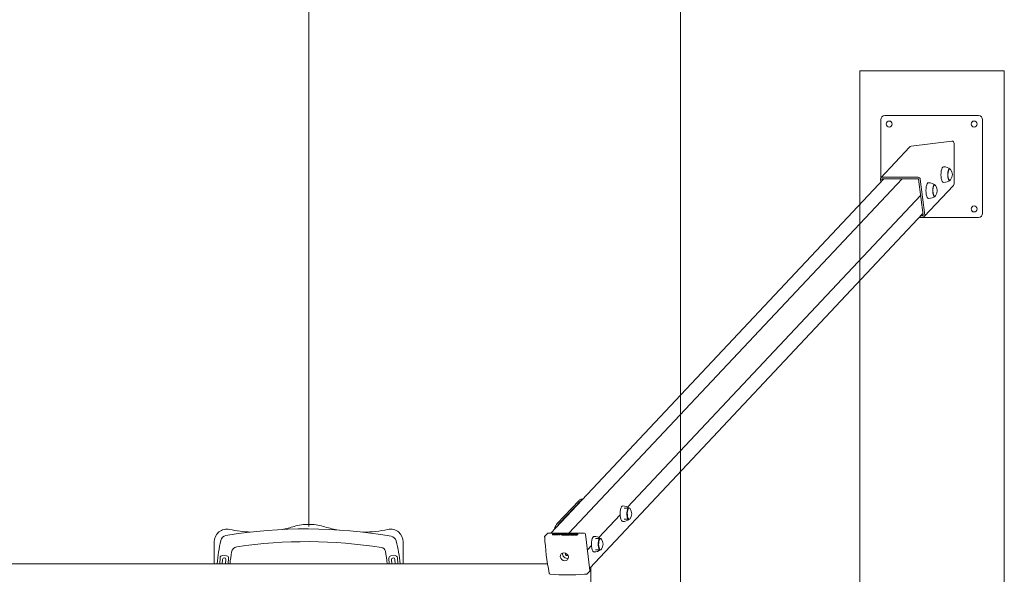
# Model space of a CAD drawing. Units: millimetres. Extents: x 0 to 208, y -10 to 287.
# Drawn here: x 128 to 170, y 112 to 136 of the extents above; entities that cross this region are included whole.
import ezdxf
from ezdxf.enums import TextEntityAlignment as Align
from ezdxf.lldxf.tags import DXFTag

# ---------------------------------------------------------------- set-up
doc = ezdxf.new("R2010")
doc.units = ezdxf.units.MM
for name, color, linetype in [('ANILLA_FIJACION', 7, 'Continuous'), ('Default', 7, 'Continuous'), ('DONUT-A', 7, 'Continuous'), ('DV1_Default', 7, 'Continuous'), ('JCN01-03', 7, 'Continuous'), ('JCN01-04', 7, 'Continuous'), ('JKDONUT', 7, 'Continuous'), ('JKSP2-ASIENTO', 7, 'Continuous'), ('JL15I-H01C', 7, 'Continuous'), ('JL15M-01', 7, 'Continuous'), ('ND_01', 7, 'Continuous'), ('TAPA_POSTES', 7, 'Continuous'), ('TAPON-A', 7, 'Continuous')]:
    doc.layers.add(name, color=color, linetype=linetype)
doc.styles.add('SEACAD_Arial', font='arial.ttf')
tags = doc.linetypes.add('HIDDEN2', pattern=[4.7625, 3.175, -1.5875]).pattern_tags.tags
tags[6:7] = [DXFTag(74, 4), DXFTag(75, 0), DXFTag(340, '0'), DXFTag(46, 0.0), DXFTag(50, 0.0), DXFTag(44, 0.0), DXFTag(45, 0.0)]
tags[4:5] = [DXFTag(74, 4), DXFTag(75, 0), DXFTag(340, '0'), DXFTag(46, 0.0), DXFTag(50, 0.0), DXFTag(44, 0.0), DXFTag(45, 0.0)]
doc.dimstyles.new('ISO', dxfattribs={"dimtxt": 2.4, "dimasz": 2.4, "dimexe": 1.2, "dimexo": 0, "dimgap": 0.6, "dimtad": 1, "dimlfac": 55.555556, "dimtxsty": 'SEACAD_Arial', "dimblk1": '_SE_FILLED', "dimblk2": '_SE_FILLED', "dimsah": 1, "dimcen": 1.2, "dimadec": 0, "dimazin": 0, "dimtfac": 0.5, "dimtdec": 3, "dimtmove": 0, "dimatfit": 3, "dimfxl": 1, "dimarcsym": 0})

# ---------------------------------------------------------------- blocks, each defined once
blk = doc.blocks.new('SE1')
at = {"layer": 'ANILLA_FIJACION', "color": 7, "linetype": 'Continuous', "lineweight": 18}
for p, q in [((136.259, 112.444), (136.274, 112.706)), ((136.369, 112.791), (136.549, 112.78)), ((136.634, 112.685), (136.62, 112.444)), ((143.444, 112.444), (143.43, 112.685)), ((143.514, 112.78), (143.694, 112.791)), ((143.789, 112.706), (143.804, 112.444)), ((136.378, 112.628), (136.367, 112.444)), ((136.511, 112.444), (136.522, 112.62)), ((143.542, 112.62), (143.552, 112.444)), ((143.696, 112.444), (143.685, 112.628))]:
    blk.add_line(p, q, dxfattribs=at)
for centre, radius, start, end in [((136.364, 112.701), 0.09, 86.6332, 176.6332), ((136.45, 112.624), 0.072, 0, 176.6332), ((136.544, 112.691), 0.09, 356.6332, 86.6332), ((143.519, 112.691), 0.09, 93.3668, 183.3668), ((143.614, 112.624), 0.072, 3.3668, 183.3668), ((143.699, 112.701), 0.09, 3.3668, 93.3668), ((136.45, 112.624), 0.072, 356.6332, 0)]:
    blk.add_arc(centre, radius, start, end, dxfattribs=at)
at = {"layer": 'DONUT-A', "color": 7, "linetype": 'Continuous', "lineweight": 18}
for centre, radius, start, end in [((153.347, 114.47), 0.427, 52.9581, 90.0489), ((153.351, 114.658), 0.421, 269.3697, 309.5587), ((152.132, 113.177), 0.427, 52.9581, 90.0489), ((152.136, 113.366), 0.421, 269.3697, 309.5587)]:
    blk.add_arc(centre, radius, start, end, dxfattribs=at)
for centre, major_axis, start_param, end_param in [((153.345, 114.566), (0, -0.333), 3.125233, 6.283185), ((153.599, 114.566), (0, 0.243), 0, 3.334341), ((153.599, 114.566), (0, 0.234), 0, 2.792527), ((153.599, 114.566), (0, 0.243), 6.090437, 6.283185), ((153.345, 114.566), (0, -0.333), 0, 0.015244), ((152.13, 113.273), (0, -0.333), 3.125233, 6.283185), ((152.384, 113.273), (0, -0.243), 2.948844, 6.283185), ((152.384, 113.273), (0, -0.234), 3.141593, 5.934119), ((152.13, 113.273), (0, -0.333), 0, 0.015244), ((152.384, 113.273), (0, -0.243), 0, 0.192748)]:
    blk.add_ellipse(centre, major_axis=major_axis, ratio=0.34202, start_param=start_param, end_param=end_param, dxfattribs=at)
at = {"layer": 'DV1_Default', "color": 7, "linetype": 'HIDDEN2', "lineweight": 18}
for p, q in [((155.782, 179.71), (155.782, 43.81)), ((169.513, 133.341), (163.393, 133.341)), ((163.393, 133.341), (163.393, 90.141)), ((169.513, 90.141), (169.513, 133.341))]:
    blk.add_line(p, q, dxfattribs=at)
at = {"layer": 'JCN01-03', "color": 7, "linetype": 'Continuous', "lineweight": 18}
for p, q in [((165.565, 130.147), (167.289, 130.362)), ((167.384, 130.278), (167.384, 128.554)), ((165.499, 130.113), (164.278, 128.814)), ((164.259, 128.752), (164.275, 128.626)), ((164.327, 128.752), (164.335, 128.689)), ((165.856, 128.837), (164.333, 128.837)), ((165.864, 128.769), (164.342, 128.769)), ((166.073, 127.23), (165.883, 128.752)), ((166.14, 127.23), (165.951, 128.752)), ((166.121, 127.168), (167.354, 128.48)), ((165.924, 127.145), (166.066, 127.145)), ((165.988, 127.213), (166.058, 127.213))]:
    blk.add_line(p, q, dxfattribs=at)
for centre, major_axis, ratio, start_param, end_param in [((167.289, 130.266), (-0.0698, -0.0743), 0.883022, 2.387276, 3.958072), ((165.565, 130.051), (-0.0698, -0.0743), 0.883022, 3.958072, 4.712394), ((164.344, 128.752), (0.0656, -0.0616), 0.883021, 2.38727, 3.958067), ((164.344, 128.752), (0.0131, -0.0123), 0.883021, 2.38727, 3.958067), ((165.866, 128.752), (0.0656, -0.0616), 0.883021, 0.816474, 2.38727), ((165.866, 128.752), (0.0131, -0.0123), 0.883021, 0.816474, 2.38727), ((167.289, 128.542), (0.0698, 0.0743), 0.883022, 4.712394, 5.528868), ((166.056, 127.23), (-0.0131, 0.0123), 0.883021, 2.38727, 3.958067), ((166.056, 127.23), (-0.0656, 0.0616), 0.883021, 2.38727, 3.958067)]:
    blk.add_ellipse(centre, major_axis=major_axis, ratio=ratio, start_param=start_param, end_param=end_param, dxfattribs=at)
at = {"layer": 'JCN01-04', "color": 7, "linetype": 'Continuous', "lineweight": 18}
for p, q in [((164.274, 131.27), (164.274, 128.809)), ((168.414, 131.45), (164.454, 131.45)), ((168.414, 131.45), (164.454, 131.45)), ((168.594, 127.31), (168.594, 131.27)), ((164.274, 128.636), (164.274, 128.625)), ((165.91, 127.13), (168.414, 127.13))]:
    blk.add_line(p, q, dxfattribs=at)
for centre in [(164.634, 131.09), (168.234, 131.09), (168.234, 127.49)]:
    blk.add_circle(centre, 0.126, dxfattribs=at)
for centre, radius, start, end in [((164.454, 131.27), 0.18, 90.0017, 180.0017), ((164.454, 131.27), 0.18, 90.0017, 180.0017), ((164.634, 131.09), 0.126, 180.0017, 0), ((168.234, 131.09), 0.126, 180.0017, 0), ((168.414, 131.27), 0.18, 0.0017, 90.0017), ((168.414, 131.27), 0.18, 0.0017, 90.0017), ((168.234, 127.49), 0.126, 180.0017, 0), ((168.414, 127.31), 0.18, 270.0017, 0.0017)]:
    blk.add_arc(centre, radius, start, end, dxfattribs=at)
at = {"layer": 'JKDONUT', "color": 7, "linetype": 'Continuous', "lineweight": 18}
for centre, radius, start, end in [((166.945, 128.85), 0.426, 50.4763, 90.1141), ((166.308, 128.172), 0.426, 50.3427, 90.0956), ((166.949, 129.037), 0.421, 269.3602, 309.7164), ((166.312, 128.36), 0.421, 269.3778, 309.6702)]:
    blk.add_arc(centre, radius, start, end, dxfattribs=at)
for centre, major_axis, start_param, end_param in [((166.942, 128.945), (0, 0.333), 0, 3.154569), ((166.942, 128.945), (0, 0.333), 6.268513, 6.283185), ((167.196, 128.945), (0, -0.243), 2.891055, 6.283185), ((167.196, 128.945), (0, -0.234), 3.141593, 6.283185), ((166.306, 128.268), (0, -0.333), 3.126476, 6.283185), ((167.196, 128.945), (0, -0.243), 0, 0.233294), ((166.56, 128.268), (0, 0.243), 0, 3.374879), ((166.56, 128.268), (0, -0.234), 3.141593, 6.283185), ((166.56, 128.268), (0, 0.243), 6.030917, 6.283185), ((166.306, 128.268), (0, -0.333), 0, 0.01398)]:
    blk.add_ellipse(centre, major_axis=major_axis, ratio=0.34202, start_param=start_param, end_param=end_param, dxfattribs=at)
at = {"layer": 'JKSP2-ASIENTO', "color": 7, "linetype": 'Continuous', "lineweight": 18}
for p, q in [((140.032, 114.018), (140.032, 114.108)), ((136.027, 112.444), (136.027, 113.372)), ((144.037, 113.372), (144.037, 112.444))]:
    blk.add_line(p, q, dxfattribs=at)
for centre, radius, start, end in [((137.803, 119.182), 5.4, 281.7654, 287.3699), ((139.953, 112.31), 1.8, 87.475, 107.3699), ((140.111, 112.31), 1.8, 72.6301, 92.525), ((142.261, 119.182), 5.4, 252.6301, 258.9627), ((136.567, 113.372), 0.54, 77.988, 180), ((136.567, 113.372), 0.27, 99.4578, 167.7742), ((139.944, 93.099), 20.823, 80.1138, 99.4578), ((137.803, 119.182), 5.4, 257.988, 267.6197), ((142.261, 119.182), 5.4, 270.8865, 282.012), ((143.497, 113.372), 0.54, 0, 102.012), ((143.473, 113.346), 0.27, 14.1291, 80.1138), ((144.043, 111.752), 7.92, 167.7742, 174.987), ((137.026, 112.897), 0.27, 98.3836, 170.7284), ((139.944, 93.099), 20.283, 80.9914, 98.3836), ((143.09, 112.94), 0.193, 11.296, 80.9914), ((137.14, 111.752), 6.801, 5.8408, 14.1291), ((144.043, 111.752), 7.38, 170.7284, 174.6191), ((137.14, 111.752), 6.261, 6.3466, 11.296)]:
    blk.add_arc(centre, radius, start, end, dxfattribs=at)
at = {"layer": 'JL15I-H01C', "color": 7, "linetype": 'Continuous', "lineweight": 18}
blk.add_line((150.154, 112.444), (124.192, 112.444), dxfattribs=at)
at = {"layer": 'JL15M-01', "color": 7, "linetype": 'Continuous', "lineweight": 18}
for p, q in [((164.41, 128.769), (150.287, 113.74)), ((165.184, 128.769), (151.062, 113.74)), ((153.541, 114.846), (165.968, 128.071)), ((151.939, 112.263), (166.065, 127.295)), ((152.327, 113.554), (153.232, 114.517)), ((153.233, 114.501), (153.217, 114.501)), ((151.842, 113.038), (152.017, 113.225)), ((152.018, 113.208), (152.002, 113.208))]:
    blk.add_line(p, q, dxfattribs=at)
at = {"layer": 'ND_01', "color": 7, "linetype": 'Continuous', "lineweight": 18}
for p, q in [((151.646, 115.186), (151.594, 115.186)), ((151.489, 115.132), (150.566, 114.149)), ((151.574, 115.132), (150.65, 114.149)), ((151.987, 111.211), (151.987, 112.313))]:
    blk.add_line(p, q, dxfattribs=at)
for centre, major_axis, start_param, end_param in [((151.594, 114.286), (0, -0.9), 3.141593, 3.490659), ((151.679, 114.286), (0, -0.9), 3.270968, 3.490659), ((150.671, 113.304), (0, 0.9), 0.349066, 0.839816), ((150.755, 113.304), (0, 0.9), 0.349066, 0.568822)]:
    blk.add_ellipse(centre, major_axis=major_axis, ratio=0.34202, start_param=start_param, end_param=end_param, dxfattribs=at)
at = {"layer": 'TAPA_POSTES', "color": 7, "linetype": 'Continuous', "lineweight": 18}
for p, q in [((150.146, 113.728), (150.043, 113.619)), ((150.174, 113.74), (151.713, 113.74)), ((150.362, 113.694), (150.364, 113.673)), ((150.387, 113.721), (150.403, 113.721)), ((150.403, 113.721), (150.405, 113.704)), ((150.418, 113.692), (150.42, 113.675)), ((150.443, 113.721), (150.459, 113.721)), ((150.459, 113.721), (150.461, 113.704)), ((150.469, 113.687), (150.473, 113.692)), ((150.483, 113.687), (150.469, 113.687)), ((150.469, 113.687), (150.471, 113.67)), ((150.485, 113.67), (150.471, 113.67)), ((150.516, 113.721), (150.483, 113.687)), ((150.483, 113.687), (150.485, 113.67)), ((150.518, 113.704), (150.485, 113.67)), ((150.5, 113.721), (150.516, 113.721)), ((150.514, 113.698), (150.516, 113.677)), ((150.516, 113.721), (150.518, 113.704)), ((150.609, 113.696), (150.611, 113.675)), ((150.61, 113.697), (150.626, 113.698)), ((150.613, 113.697), (150.611, 113.715)), ((150.635, 113.709), (150.62, 113.71)), ((150.62, 113.71), (150.621, 113.698)), ((150.635, 113.709), (150.637, 113.692)), ((150.704, 113.694), (150.701, 113.715)), ((150.73, 113.715), (150.737, 113.721)), ((150.749, 113.715), (150.73, 113.715)), ((150.73, 113.715), (150.732, 113.698)), ((150.751, 113.698), (150.732, 113.698)), ((150.737, 113.721), (150.755, 113.721)), ((150.755, 113.721), (150.749, 113.715)), ((150.749, 113.715), (150.751, 113.698)), ((150.757, 113.704), (150.751, 113.698)), ((150.752, 113.689), (150.755, 113.668)), ((150.755, 113.721), (150.757, 113.704)), ((150.873, 113.674), (150.878, 113.679)), ((150.976, 113.674), (150.873, 113.674)), ((150.873, 113.674), (150.875, 113.657)), ((150.978, 113.657), (150.875, 113.657)), ((150.878, 113.679), (150.921, 113.679)), ((150.889, 113.689), (150.887, 113.71)), ((150.921, 113.679), (150.961, 113.721)), ((150.978, 113.721), (150.938, 113.679)), ((150.938, 113.679), (150.981, 113.679)), ((150.98, 113.704), (150.956, 113.679)), ((150.961, 113.721), (150.978, 113.721)), ((150.981, 113.679), (150.976, 113.674)), ((150.976, 113.674), (150.978, 113.657)), ((150.978, 113.721), (150.98, 113.704)), ((150.984, 113.662), (150.978, 113.657)), ((150.981, 113.679), (150.984, 113.662)), ((150.997, 113.674), (151.042, 113.721)), ((151.014, 113.674), (150.997, 113.674)), ((150.997, 113.674), (150.999, 113.657)), ((151.016, 113.657), (150.999, 113.657)), ((151.059, 113.721), (151.014, 113.674)), ((151.014, 113.674), (151.016, 113.657)), ((151.061, 113.704), (151.016, 113.657)), ((151.042, 113.721), (151.059, 113.721)), ((151.046, 113.674), (151.091, 113.721)), ((151.063, 113.674), (151.046, 113.674)), ((151.046, 113.674), (151.048, 113.657)), ((151.065, 113.657), (151.048, 113.657)), ((151.059, 113.721), (151.061, 113.704)), ((151.098, 113.711), (151.063, 113.674)), ((151.063, 113.674), (151.065, 113.657)), ((151.1, 113.694), (151.065, 113.657)), ((151.091, 113.721), (151.108, 113.721)), ((151.131, 113.674), (151.098, 113.711)), ((151.098, 113.711), (151.1, 113.694)), ((151.134, 113.657), (151.1, 113.694)), ((151.108, 113.721), (151.142, 113.684)), ((151.149, 113.674), (151.131, 113.674)), ((151.131, 113.674), (151.134, 113.657)), ((151.151, 113.657), (151.134, 113.657)), ((151.142, 113.684), (151.177, 113.721)), ((151.194, 113.721), (151.149, 113.674)), ((151.149, 113.674), (151.151, 113.657)), ((151.196, 113.704), (151.151, 113.657)), ((151.176, 113.674), (151.181, 113.679)), ((151.271, 113.674), (151.176, 113.674)), ((151.176, 113.674), (151.178, 113.657)), ((151.177, 113.721), (151.194, 113.721)), ((151.273, 113.657), (151.178, 113.657)), ((151.181, 113.679), (151.259, 113.679)), ((151.194, 113.721), (151.196, 113.704)), ((151.2, 113.694), (151.205, 113.7)), ((151.272, 113.694), (151.2, 113.694)), ((151.2, 113.694), (151.202, 113.679)), ((151.205, 113.7), (151.278, 113.7)), ((151.212, 113.716), (151.218, 113.721)), ((151.293, 113.716), (151.212, 113.716)), ((151.212, 113.716), (151.214, 113.7)), ((151.218, 113.721), (151.315, 113.721)), ((151.259, 113.679), (151.272, 113.694)), ((151.315, 113.721), (151.271, 113.674)), ((151.271, 113.674), (151.273, 113.657)), ((151.317, 113.704), (151.273, 113.657)), ((151.278, 113.7), (151.293, 113.716)), ((151.311, 113.684), (151.313, 113.663)), ((151.315, 113.721), (151.317, 113.704)), ((151.324, 113.705), (151.326, 113.693)), ((151.382, 113.679), (151.395, 113.694)), ((151.438, 113.721), (151.394, 113.674)), ((151.394, 113.674), (151.396, 113.657)), ((151.44, 113.704), (151.396, 113.657)), ((151.4, 113.699), (151.416, 113.716)), ((151.438, 113.721), (151.44, 113.704)), ((151.76, 113.698), (151.952, 112.158)), ((151.72, 111.997), (151.804, 112.002)), ((151.839, 112.018), (151.943, 112.128))]:
    blk.add_line(p, q, dxfattribs=at)
for centre, radius, start, end in [((160.67, 114.13), 10.65, 182.92, 191.2721), ((150.263, 112.044), 0.0428, 188.9806, 267.7845), ((151.016, 122.838), 10.864, 266.0177, 273.7167), ((151.802, 112.05), 0.0486, 269.2982, 319.3)]:
    blk.add_arc(centre, radius, start, end, dxfattribs=at)
for centre, major_axis, start_param, end_param in [((150.179, 113.698), (0.0328, -0.0308), 2.38727, 3.141593), ((151.718, 113.698), (-0.0328, 0.0308), 3.958067, 5.528863), ((150.964, 112.843), (-0.134, 0.126), 0.454063, 2.68753), ((150.964, 112.843), (-0.0426, 0.0401), 0, 3.389434), ((150.964, 112.843), (-0.0426, 0.0401), 6.035344, 6.283185), ((151.91, 112.158), (-0.0328, 0.0308), 3.141593, 3.958067)]:
    blk.add_ellipse(centre, major_axis=major_axis, ratio=0.883021, start_param=start_param, end_param=end_param, dxfattribs=at)
blk.add_ellipse((150.866, 112.738), major_axis=(-0.134, 0.126), ratio=0.883021, dxfattribs=at)
for points, knots in [([(150.043, 113.618), (150.042, 113.617), (150.036, 113.612), (150.031, 113.599), (150.028, 113.586), (150.029, 113.579), (150.029, 113.577)], [0, 0, 0, 0, 0.106243, 0.504743, 0.868681, 1, 1, 1, 1]), ([(150.418, 113.692), (150.407, 113.688), (150.395, 113.686), (150.374, 113.686), (150.367, 113.687), (150.364, 113.689), (150.361, 113.691), (150.361, 113.694), (150.365, 113.698), (150.372, 113.706), (150.38, 113.713), (150.387, 113.721)], [0, 0, 0, 0, 0.220707, 0.220707, 0.393779, 0.393779, 0.393779, 0.566164, 0.566164, 0.566164, 1, 1, 1, 1]), ([(150.42, 113.675), (150.409, 113.671), (150.397, 113.669), (150.376, 113.669), (150.37, 113.67), (150.366, 113.672), (150.365, 113.673), (150.364, 113.674), (150.364, 113.675)], [0, 0, 0, 0, 0.220707, 0.220707, 0.3937793, 0.3937793, 0.3937793, 0.463969, 0.463969, 0.463969, 0.463969]), ([(150.403, 113.721), (150.396, 113.714), (150.389, 113.707), (150.383, 113.7), (150.38, 113.697), (150.379, 113.696), (150.379, 113.695), (150.38, 113.694), (150.381, 113.693), (150.385, 113.691), (150.388, 113.691), (150.398, 113.691), (150.405, 113.692), (150.411, 113.694), (150.417, 113.695), (150.421, 113.698), (150.424, 113.701), (150.431, 113.708), (150.437, 113.715), (150.443, 113.721)], [0, 0, 0, 0, 0.315573, 0.315573, 0.315573, 0.38974, 0.38974, 0.38974, 0.441468, 0.441468, 0.493195, 0.493195, 0.588029, 0.588029, 0.588029, 0.70915, 0.70915, 0.70915, 1, 1, 1, 1]), ([(150.473, 113.692), (150.469, 113.69), (150.464, 113.689), (150.458, 113.688), (150.452, 113.687), (150.446, 113.686), (150.432, 113.686), (150.427, 113.687), (150.424, 113.688), (150.42, 113.689), (150.418, 113.69), (150.418, 113.692)], [0, 0, 0, 0, 0.241587, 0.241587, 0.241587, 0.488962, 0.488962, 0.767258, 0.767258, 0.767258, 1, 1, 1, 1]), ([(150.475, 113.675), (150.471, 113.673), (150.466, 113.672), (150.46, 113.671), (150.454, 113.67), (150.448, 113.669), (150.434, 113.669), (150.429, 113.67), (150.426, 113.671), (150.422, 113.672), (150.42, 113.673), (150.42, 113.675)], [0, 0, 0, 0, 0.241587, 0.241587, 0.241587, 0.488962, 0.488962, 0.767258, 0.767258, 0.767258, 1, 1, 1, 1]), ([(150.459, 113.721), (150.452, 113.714), (150.445, 113.706), (150.438, 113.699), (150.436, 113.696), (150.435, 113.694), (150.437, 113.693), (150.438, 113.692), (150.442, 113.691), (150.452, 113.691), (150.457, 113.692), (150.466, 113.693), (150.47, 113.695), (150.473, 113.696), (150.477, 113.698), (150.48, 113.7), (150.483, 113.703), (150.488, 113.709), (150.494, 113.715), (150.5, 113.721)], [0, 0, 0, 0, 0.325872, 0.325872, 0.325872, 0.414797, 0.414797, 0.414797, 0.501126, 0.501126, 0.567143, 0.567143, 0.63316, 0.63316, 0.63316, 0.739842, 0.739842, 0.739842, 1, 1, 1, 1]), ([(150.607, 113.704), (150.601, 113.698), (150.592, 113.693), (150.579, 113.69), (150.568, 113.687), (150.557, 113.686), (150.533, 113.686), (150.523, 113.688), (150.518, 113.691), (150.513, 113.694), (150.513, 113.698), (150.522, 113.708), (150.527, 113.712), (150.533, 113.714), (150.539, 113.717), (150.546, 113.719), (150.555, 113.72), (150.563, 113.721), (150.571, 113.722), (150.593, 113.722), (150.602, 113.721), (150.607, 113.718), (150.613, 113.714), (150.612, 113.71), (150.607, 113.704)], [0, 0, 0, 0, 0.142902, 0.142902, 0.142902, 0.249522, 0.249522, 0.367198, 0.367198, 0.367198, 0.492261, 0.492261, 0.593467, 0.593467, 0.593467, 0.670572, 0.670572, 0.670572, 0.74613, 0.74613, 0.86782, 0.86782, 0.86782, 1, 1, 1, 1]), ([(150.609, 113.687), (150.603, 113.681), (150.594, 113.676), (150.581, 113.673), (150.571, 113.67), (150.559, 113.669), (150.535, 113.669), (150.526, 113.671), (150.52, 113.674), (150.518, 113.675), (150.516, 113.677), (150.516, 113.679)], [0, 0, 0, 0, 0.1429019, 0.1429019, 0.1429019, 0.2495217, 0.2495217, 0.3671984, 0.3671984, 0.3671984, 0.4235842, 0.4235842, 0.4235842, 0.4235842]), ([(150.59, 113.704), (150.595, 113.709), (150.595, 113.712), (150.592, 113.714), (150.589, 113.716), (150.583, 113.717), (150.567, 113.717), (150.559, 113.716), (150.552, 113.714), (150.545, 113.712), (150.539, 113.708), (150.531, 113.7), (150.53, 113.696), (150.533, 113.694), (150.537, 113.692), (150.542, 113.691), (150.558, 113.691), (150.566, 113.692), (150.58, 113.696), (150.586, 113.7), (150.59, 113.704)], [0, 0, 0, 0, 0.14088, 0.14088, 0.14088, 0.250722, 0.250722, 0.35937, 0.35937, 0.35937, 0.504038, 0.504038, 0.640612, 0.640612, 0.640612, 0.758659, 0.758659, 0.879329, 0.879329, 1, 1, 1, 1]), ([(150.583, 113.7), (150.581, 113.7), (150.579, 113.7), (150.569, 113.7), (150.562, 113.699), (150.554, 113.697), (150.547, 113.695), (150.541, 113.692), (150.533, 113.683), (150.532, 113.679), (150.536, 113.677), (150.539, 113.675), (150.544, 113.674), (150.56, 113.674), (150.568, 113.675), (150.583, 113.679), (150.588, 113.683), (150.592, 113.687)], [0.2200143, 0.2200143, 0.2200143, 0.2200143, 0.2507222, 0.2507222, 0.3593703, 0.3593703, 0.3593703, 0.5040376, 0.5040376, 0.6406116, 0.6406116, 0.6406116, 0.7586589, 0.7586589, 0.8793295, 0.8793295, 1, 1, 1, 1]), ([(150.62, 113.71), (150.625, 113.713), (150.633, 113.717), (150.642, 113.719), (150.651, 113.721), (150.661, 113.722), (150.684, 113.722), (150.693, 113.721), (150.698, 113.718), (150.703, 113.714), (150.703, 113.71), (150.694, 113.701), (150.689, 113.697), (150.683, 113.694), (150.677, 113.692), (150.67, 113.69), (150.653, 113.687), (150.645, 113.686), (150.627, 113.686), (150.619, 113.687), (150.615, 113.689), (150.61, 113.691), (150.608, 113.694), (150.61, 113.697)], [0, 0, 0, 0, 0.113162, 0.113162, 0.113162, 0.221292, 0.221292, 0.356683, 0.356683, 0.356683, 0.513652, 0.513652, 0.614009, 0.614009, 0.614009, 0.701737, 0.701737, 0.789466, 0.789466, 0.899593, 0.899593, 0.899593, 1, 1, 1, 1]), ([(150.704, 113.696), (150.704, 113.694), (150.703, 113.691), (150.696, 113.684), (150.691, 113.68), (150.685, 113.678), (150.679, 113.675), (150.672, 113.673), (150.655, 113.67), (150.647, 113.669), (150.629, 113.669), (150.621, 113.67), (150.617, 113.672), (150.612, 113.674), (150.61, 113.677), (150.612, 113.68)], [0.4227393, 0.4227393, 0.4227393, 0.4227393, 0.5136517, 0.5136517, 0.6140087, 0.6140087, 0.6140087, 0.7017372, 0.7017372, 0.7894657, 0.7894657, 0.8995929, 0.8995929, 0.8995929, 1, 1, 1, 1]), ([(150.626, 113.698), (150.625, 113.696), (150.626, 113.694), (150.629, 113.693), (150.632, 113.692), (150.636, 113.691), (150.649, 113.691), (150.657, 113.692), (150.664, 113.694), (150.671, 113.696), (150.676, 113.7), (150.685, 113.709), (150.686, 113.712), (150.683, 113.714), (150.68, 113.716), (150.675, 113.717), (150.66, 113.717), (150.654, 113.717), (150.649, 113.715), (150.643, 113.714), (150.639, 113.712), (150.635, 113.709)], [0, 0, 0, 0, 0.097417, 0.097417, 0.097417, 0.183236, 0.183236, 0.314075, 0.314075, 0.314075, 0.483238, 0.483238, 0.655925, 0.655925, 0.655925, 0.781316, 0.781316, 0.883021, 0.883021, 0.883021, 1, 1, 1, 1]), ([(150.673, 113.7), (150.672, 113.7), (150.67, 113.7), (150.662, 113.7), (150.657, 113.7), (150.651, 113.698), (150.645, 113.697), (150.641, 113.695), (150.637, 113.692)], [0.7548427, 0.7548427, 0.7548427, 0.7548427, 0.7813156, 0.7813156, 0.8830211, 0.8830211, 0.8830211, 1, 1, 1, 1]), ([(150.883, 113.698), (150.875, 113.69), (150.864, 113.684), (150.848, 113.68), (150.832, 113.675), (150.815, 113.673), (150.785, 113.673), (150.775, 113.674), (150.767, 113.676), (150.759, 113.678), (150.755, 113.681), (150.753, 113.685), (150.751, 113.689), (150.753, 113.693), (150.762, 113.702), (150.769, 113.707), (150.778, 113.711), (150.787, 113.714), (150.797, 113.717), (150.82, 113.721), (150.832, 113.722), (150.855, 113.722), (150.865, 113.721), (150.873, 113.719), (150.88, 113.717), (150.885, 113.714), (150.887, 113.71), (150.888, 113.706), (150.887, 113.702), (150.883, 113.698)], [0, 0, 0, 0, 0.133545, 0.133545, 0.133545, 0.256866, 0.256866, 0.337141, 0.337141, 0.337141, 0.417478, 0.417478, 0.417478, 0.504851, 0.504851, 0.593972, 0.593972, 0.593972, 0.672949, 0.672949, 0.751927, 0.751927, 0.838194, 0.838194, 0.838194, 0.918534, 0.918534, 0.918534, 1, 1, 1, 1]), ([(150.868, 113.67), (150.863, 113.667), (150.857, 113.665), (150.85, 113.663), (150.834, 113.658), (150.817, 113.656), (150.787, 113.656), (150.777, 113.657), (150.769, 113.659), (150.761, 113.661), (150.757, 113.664), (150.755, 113.668), (150.755, 113.669), (150.755, 113.669), (150.755, 113.67)], [0.0752325, 0.0752325, 0.0752325, 0.0752325, 0.1335451, 0.1335451, 0.1335451, 0.2568658, 0.2568658, 0.3371405, 0.3371405, 0.3371405, 0.4174783, 0.4174783, 0.4174783, 0.433025, 0.433025, 0.433025, 0.433025]), ([(150.865, 113.698), (150.871, 113.704), (150.871, 113.709), (150.865, 113.712), (150.86, 113.715), (150.851, 113.717), (150.825, 113.717), (150.813, 113.715), (150.801, 113.712), (150.79, 113.708), (150.781, 113.704), (150.772, 113.694), (150.77, 113.69), (150.772, 113.685), (150.775, 113.682), (150.781, 113.681), (150.786, 113.679), (150.793, 113.678), (150.814, 113.678), (150.826, 113.68), (150.838, 113.683), (150.849, 113.686), (150.858, 113.691), (150.865, 113.698)], [0, 0, 0, 0, 0.129314, 0.129314, 0.129314, 0.242679, 0.242679, 0.35915, 0.35915, 0.35915, 0.49315, 0.49315, 0.578549, 0.578549, 0.663948, 0.663948, 0.663948, 0.742569, 0.742569, 0.854545, 0.854545, 0.854545, 1, 1, 1, 1]), ([(150.864, 113.697), (150.858, 113.699), (150.85, 113.7), (150.827, 113.7), (150.815, 113.698), (150.803, 113.695), (150.792, 113.692), (150.783, 113.687), (150.774, 113.677), (150.773, 113.674), (150.773, 113.671)], [0.1511472, 0.1511472, 0.1511472, 0.1511472, 0.2426793, 0.2426793, 0.3591501, 0.3591501, 0.3591501, 0.49315, 0.49315, 0.5696235, 0.5696235, 0.5696235, 0.5696235]), ([(151.394, 113.674), (151.377, 113.674), (151.361, 113.674), (151.345, 113.674), (151.335, 113.674), (151.327, 113.674), (151.322, 113.675), (151.317, 113.676), (151.313, 113.678), (151.312, 113.68), (151.31, 113.682), (151.311, 113.684), (151.315, 113.688), (151.318, 113.69), (151.323, 113.692), (151.327, 113.694), (151.333, 113.695), (151.34, 113.696)], [0, 0, 0, 0, 0.33584, 0.33584, 0.33584, 0.504162, 0.504162, 0.504162, 0.63462, 0.63462, 0.63462, 0.759392, 0.759392, 0.87347, 0.87347, 0.87347, 1, 1, 1, 1]), ([(151.396, 113.657), (151.379, 113.657), (151.363, 113.657), (151.347, 113.657), (151.337, 113.657), (151.329, 113.657), (151.324, 113.658), (151.319, 113.659), (151.315, 113.661), (151.314, 113.663), (151.313, 113.664), (151.313, 113.664), (151.313, 113.665)], [0, 0, 0, 0, 0.3358404, 0.3358404, 0.3358404, 0.504162, 0.504162, 0.504162, 0.6346198, 0.6346198, 0.6346198, 0.6811318, 0.6811318, 0.6811318, 0.6811318]), ([(151.34, 113.696), (151.333, 113.697), (151.329, 113.698), (151.326, 113.7), (151.324, 113.702), (151.324, 113.705), (151.329, 113.71), (151.332, 113.712), (151.336, 113.714), (151.341, 113.716), (151.345, 113.717), (151.35, 113.718), (151.355, 113.719), (151.36, 113.72), (151.373, 113.721), (151.38, 113.721), (151.388, 113.721), (151.405, 113.721), (151.422, 113.721), (151.438, 113.721)], [0, 0, 0, 0, 0.1348, 0.1348, 0.1348, 0.265954, 0.265954, 0.372988, 0.372988, 0.372988, 0.468466, 0.468466, 0.468466, 0.58192, 0.58192, 0.695373, 0.695373, 0.695373, 1, 1, 1, 1]), ([(151.342, 113.679), (151.335, 113.68), (151.331, 113.681), (151.328, 113.683), (151.327, 113.684), (151.327, 113.685), (151.327, 113.686)], [0, 0, 0, 0, 0.1348003, 0.1348003, 0.1348003, 0.1895736, 0.1895736, 0.1895736, 0.1895736]), ([(151.395, 113.694), (151.386, 113.694), (151.376, 113.694), (151.367, 113.694), (151.359, 113.694), (151.353, 113.694), (151.35, 113.693), (151.345, 113.693), (151.341, 113.692), (151.338, 113.691), (151.334, 113.69), (151.332, 113.688), (151.329, 113.685), (151.329, 113.684), (151.33, 113.681), (151.333, 113.681), (151.336, 113.68), (151.34, 113.68), (151.346, 113.679), (151.355, 113.679), (151.364, 113.679), (151.373, 113.679), (151.382, 113.679)], [0, 0, 0, 0, 0.204023, 0.204023, 0.204023, 0.323839, 0.323839, 0.323839, 0.410777, 0.410777, 0.410777, 0.498504, 0.498504, 0.582856, 0.582856, 0.667209, 0.667209, 0.667209, 0.811661, 0.811661, 0.811661, 1, 1, 1, 1]), ([(151.416, 113.716), (151.405, 113.716), (151.394, 113.716), (151.383, 113.716), (151.378, 113.716), (151.374, 113.716), (151.371, 113.716), (151.367, 113.715), (151.363, 113.715), (151.357, 113.714), (151.354, 113.713), (151.348, 113.71), (151.346, 113.709), (151.343, 113.706), (151.343, 113.704), (151.344, 113.703), (151.345, 113.702), (151.348, 113.701), (151.356, 113.7), (151.362, 113.699), (151.37, 113.699), (151.38, 113.699), (151.39, 113.699), (151.4, 113.699)], [0, 0, 0, 0, 0.213268, 0.213268, 0.213268, 0.290803, 0.290803, 0.290803, 0.362421, 0.362421, 0.434038, 0.434038, 0.505655, 0.505655, 0.589209, 0.589209, 0.589209, 0.695618, 0.695618, 0.802026, 0.802026, 0.802026, 1, 1, 1, 1])]:
    blk.add_open_spline(points, degree=3, knots=knots, dxfattribs=at)
for points in [[(150.405, 113.704), (150.401, 113.7), (150.397, 113.696), (150.393, 113.691)], [(150.461, 113.704), (150.457, 113.7), (150.453, 113.696), (150.449, 113.691)], [(150.889, 113.691), (150.89, 113.688), (150.888, 113.685), (150.885, 113.681)], [(150.225, 112.049), (150.221, 112.043), (150.22, 112.039), (150.22, 112.037)]]:
    blk.add_open_spline(points, degree=3, dxfattribs=at)
at = {"layer": 'TAPON-A', "color": 7, "linetype": 'Continuous', "lineweight": 18}
for p, q in [((153.616, 114.805), (153.396, 114.805)), ((153.396, 114.328), (153.616, 114.328)), ((152.401, 113.512), (152.181, 113.512)), ((152.181, 113.035), (152.401, 113.035))]:
    blk.add_line(p, q, dxfattribs=at)
for centre in [(166.95, 128.945), (166.313, 128.268), (153.361, 114.566), (152.146, 113.273)]:
    blk.add_arc(centre, 0.361, 323.0232, 36.9768, dxfattribs=at)
for centre, major_axis, start_param, end_param in [((167.204, 128.945), (0, 0.238), 0, 3.567983), ((167.204, 128.945), (0, 0.238), 5.856795, 6.283185), ((166.568, 128.268), (0, -0.238), 2.715202, 6.283185), ((166.568, 128.268), (0, -0.238), 0, 0.42639), ((153.616, 114.566), (0, 0.239), 0, 3.567983), ((153.616, 114.566), (0, 0.239), 5.856795, 6.283185), ((152.401, 113.273), (0, -0.238), 2.715202, 6.283185), ((152.401, 113.273), (0, -0.238), 0, 0.42639)]:
    blk.add_ellipse(centre, major_axis=major_axis, ratio=0.34202, start_param=start_param, end_param=end_param, dxfattribs=at)
blk = doc.blocks.new('DMBLK27')
at = {"layer": 'Default', "linetype": 'Continuous', "lineweight": 20}
for points in [[(69.531, 192.853), (67.131, 192.453), (69.531, 192.053)], [(153.382, 192.853), (153.382, 192.053), (155.782, 192.453)]]:
    blk.add_hatch(color=7, dxfattribs=at).paths.add_polyline_path(points)
at = {"layer": 'Default', "color": 7, "linetype": 'Continuous', "lineweight": 20}
for p, q in [((67.131, 170.75), (67.131, 193.653)), ((155.782, 179.71), (155.782, 193.653)), ((67.131, 192.453), (155.782, 192.453))]:
    blk.add_line(p, q, dxfattribs=at)
at = {"layer": 'Default', "color": 7, "linetype": 'Continuous', "lineweight": 20, "style": 'SEACAD_Arial'}
blk.add_text('4925', height=2.4, dxfattribs=at).set_placement((107.7, 195.453), align=Align.TOP_LEFT)
blk = doc.blocks.new('_SE_FILLED')
at = {"color": 0}
blk.add_line((0, 0), (-1, 0), dxfattribs=at)
blk.add_solid([(0, 0), (-1, -0.1665), (-1, 0.1665), (0, 0)], dxfattribs=at)
blk = doc.blocks.new('DMBLK28')
at = {"layer": 'Default', "linetype": 'Continuous', "lineweight": 20}
for points in [[(126.682, 137.436), (124.282, 137.036), (126.682, 136.636)], [(137.632, 137.436), (137.632, 136.636), (140.032, 137.036)]]:
    blk.add_hatch(color=7, dxfattribs=at).paths.add_polyline_path(points)
at = {"layer": 'Default', "color": 7, "linetype": 'Continuous', "lineweight": 20}
for p, q in [((124.282, 179.71), (124.282, 135.836)), ((140.032, 114.108), (140.032, 138.236)), ((140.032, 137.036), (124.282, 137.036))]:
    blk.add_line(p, q, dxfattribs=at)
at = {"layer": 'Default', "color": 7, "linetype": 'Continuous', "lineweight": 20, "style": 'SEACAD_Arial'}
blk.add_text('875', height=2.4, dxfattribs=at).set_placement((129.339, 140.036), align=Align.TOP_LEFT)

msp = doc.modelspace()

# ---------------------------------------------------------------- block references
at = {"layer": 'Default'}
msp.add_blockref('SE1', (0, 0), dxfattribs=at)

# ---------------------------------------------------------------- dimensions: what is measured, and where the dimension line sits
at = {"layer": 'Default', "color": 7, "linetype": 'Continuous', "lineweight": 20}
dim = msp.add_linear_dim(base=(155.78188, 192.45319), p1=(67.13142, 52.85044), p2=(155.78188, 43.80994), text='\\A1;<>', dimstyle='ISO', override={"dimdec": 0}, dxfattribs=at)
dim.commit()
dim.dimension.update_dxf_attribs({"geometry": 'DMBLK27', "text_midpoint": (111.45665, 192.45319), "dimtype": 160})
dim = msp.add_linear_dim(base=(124.28188, 137.03624), p1=(140.03188, 114.1084), p2=(124.28188, 179.70994), text='\\A1;<>', dimstyle='ISO', dxfattribs=at)
dim.commit()
dim.dimension.update_dxf_attribs({"geometry": 'DMBLK28', "text_midpoint": (132.15688, 137.03624), "dimtype": 160})

doc.saveas('drawing.dxf')
